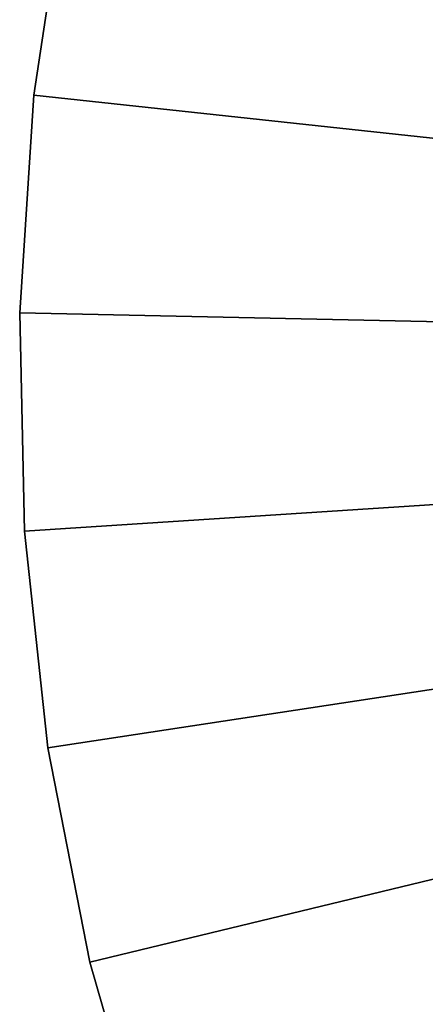
# Model space of a CAD drawing. Extents: x -30 to 96, y -254 to 30.
# Drawn here: x -30 to -25, y -8 to 4 of the extents above; entities that cross this region are included whole.
import ezdxf

# ---------------------------------------------------------------- set-up
doc = ezdxf.new("R2010")
doc.units = 0
doc.layers.add('L11', color=7, linetype='CONTINUOUS')

msp = doc.modelspace()

# ---------------------------------------------------------------- linework, layer by layer
at = {"layer": 'L11', "color": 7}
for points in [[(0, 0), (-24.35005, 17.52355), (-25.76632, 15.36543)], [(0, 0, -9), (-25.76632, 15.36543, -9), (-24.35005, 17.52355, -9)], [(-25.76632, 15.36543), (-26.99183, 13.09356), (0, 0)], [(0, 0, -9), (-26.99183, 13.09356, -9), (-25.76632, 15.36543, -9)], [(0, 0), (-26.99183, 13.09356), (-28.01749, 10.72474)], [(-28.01749, 10.72474, -9), (-26.99183, 13.09356, -9), (0, 0, -9)], [(0, 0), (-28.01749, 10.72474), (-28.83573, 8.276521)], [(0, 0, -9), (-28.83573, 8.276521, -9), (-28.01749, 10.72474, -9)], [(-28.83573, 8.276521), (-29.44047, 5.767025), (0, 0)], [(0, 0, -9), (-29.44047, 5.767025, -9), (-28.83573, 8.276521, -9)], [(-29.44047, 5.767025), (-29.44047, 5.767025, -9), (-29.82725, 3.214832, -9)], [(-29.44047, 5.767025), (-29.82725, 3.214832, -9), (-29.82725, 3.214832)], [(0, 0), (-29.44047, 5.767025), (-29.82725, 3.214832)], [(-29.82725, 3.214832, -9), (-29.44047, 5.767025, -9), (0, 0, -9)], [(-29.82725, 3.214832), (-29.82725, 3.214832, -9), (-29.9932, 0.638837, -9)], [(-29.82725, 3.214832), (-29.9932, 0.638837, -9), (-29.9932, 0.638837)], [(0, 0), (-29.82725, 3.214832), (-29.9932, 0.638837)], [(0, 0, -9), (-29.9932, 0.638837, -9), (-29.82725, 3.214832, -9)], [(-29.9932, 0.638837), (-29.9932, 0.638837, -9), (-29.93708, -1.941887, -9)], [(-29.9932, 0.638837), (-29.93708, -1.941887, -9), (-29.93708, -1.941887)], [(-29.9932, 0.638837), (-29.93708, -1.941887), (0, 0)], [(0, 0, -9), (-29.93708, -1.941887, -9), (-29.9932, 0.638837, -9)], [(0, 0), (-29.93708, -1.941887), (-29.65933, -4.508234)], [(-29.65933, -4.508234, -9), (-29.93708, -1.941887, -9), (0, 0, -9)], [(0, 0), (-29.65933, -4.508234), (-29.16199, -7.041203)], [(0, 0, -9), (-29.16199, -7.041203, -9), (-29.65933, -4.508234, -9)], [(-29.16199, -7.041203), (-28.44874, -9.522042), (0, 0)], [(0, 0, -9), (-28.44874, -9.522042, -9), (-29.16199, -7.041203, -9)], [(0, 0), (-28.44874, -9.522042), (-27.52487, -11.93238)], [(-27.52487, -11.93238, -9), (-28.44874, -9.522042, -9), (0, 0, -9)], [(0, 0), (-27.52487, -11.93238), (-26.39721, -14.25438)], [(0, 0, -9), (-26.39721, -14.25438, -9), (-27.52487, -11.93238, -9)], [(-26.39721, -14.25438), (-25.07411, -16.47084), (0, 0)], [(0, 0, -9), (-25.07411, -16.47084, -9), (-26.39721, -14.25438, -9)], [(-29.93708, -1.941887), (-29.93708, -1.941887, -9), (-29.65933, -4.508234, -9)], [(-29.93708, -1.941887), (-29.65933, -4.508234, -9), (-29.65933, -4.508234)], [(-29.65933, -4.508234), (-29.65933, -4.508234, -9), (-29.16199, -7.041203, -9)], [(-29.65933, -4.508234), (-29.16199, -7.041203, -9), (-29.16199, -7.041203)], [(-29.16199, -7.041203), (-29.16199, -7.041203, -9), (-28.44874, -9.522042, -9)], [(-29.16199, -7.041203), (-28.44874, -9.522042, -9), (-28.44874, -9.522042)]]:
    msp.add_3dface(points, dxfattribs=at)

doc.saveas('drawing.dxf')
